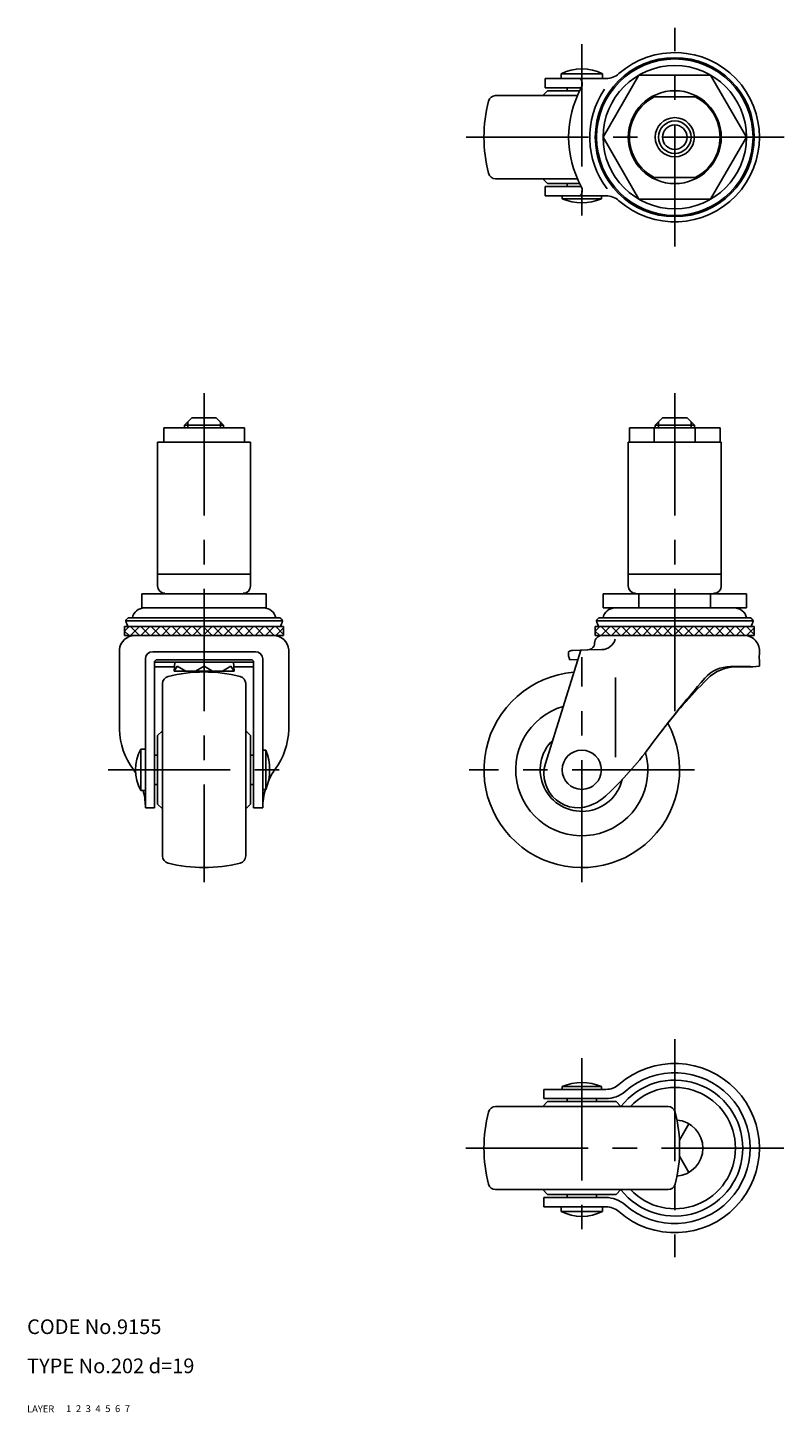
# Model space of a CAD drawing. Extents: x 10 to 333, y 10 to 293.
# Drawn here: x 10 to 165, y 10 to 293 of the extents above; entities that cross this region are included whole.
import ezdxf

# ---------------------------------------------------------------- set-up
doc = ezdxf.new("R2010")
doc.units = 0
doc.header["$LTSCALE"] = 20
doc.header["$MEASUREMENT"] = 0
for name, pattern in [('CENTER', [2, 1.25, -0.25, 0.25, -0.25]), ('DASHED', [0.75, 0.5, -0.25]), ('PHANTOM', [2.5, 1.25, -0.25, 0.25, -0.25, 0.25, -0.25])]:
    doc.linetypes.add(name, pattern=pattern)
for name, color, linetype in [('1', 7, 'CONTINUOUS'), ('2', 4, 'CONTINUOUS'), ('3', 2, 'DASHED'), ('4', 1, 'CENTER'), ('5', 6, 'PHANTOM'), ('6', 5, 'CONTINUOUS'), ('7', 3, 'CONTINUOUS')]:
    doc.layers.add(name, color=color, linetype=linetype)

msp = doc.modelspace()

# ---------------------------------------------------------------- linework, layer by layer
at = {"layer": '1', "linetype": 'Continuous'}
for p, q in [((127.639761, 283.667997), (119.139761, 283.667997)), ((119.139761, 283.667997), (119.139761, 282.734623)), ((127.639761, 283.667997), (127.639761, 282.750212)), ((135.059761, 283.430455), (127.729761, 270.734523)), ((149.719761, 283.430455), (135.059761, 283.430455)), ((157.049761, 270.734523), (149.719761, 283.430455)), ((128.329647, 282.734623), (115.889761, 282.734623)), ((115.889761, 282.734623), (115.889761, 280.844523)), ((123.291225, 280.844523), (115.889761, 280.844523)), ((120.389761, 280.234523), (120.389761, 280.844536)), ((122.494552, 279.234523), (105.762781, 279.234523)), ((116.389761, 280.234523), (115.389761, 279.234523)), ((116.389761, 280.234523), (122.969096, 280.234523)), ((146.573061, 278.984523), (138.206461, 278.984523)), ((127.729761, 270.734523), (135.059761, 258.038591)), ((149.719761, 258.038591), (157.049761, 270.734523)), ((122.494552, 262.234523), (105.762781, 262.234523)), ((116.389761, 261.234523), (115.389761, 262.234523)), ((115.889761, 260.624523), (123.291225, 260.624523)), ((115.889761, 260.624523), (115.889761, 258.734423)), ((116.389761, 261.234523), (122.969096, 261.234523)), ((120.389761, 260.62451), (120.389761, 261.234523)), ((138.206461, 262.484523), (146.573061, 262.484523)), ((128.329647, 258.734423), (115.889761, 258.734423)), ((119.389761, 258.734423), (119.389761, 258.134364)), ((127.389761, 258.134364), (119.389761, 258.134364)), ((127.389761, 258.734423), (127.389761, 258.134364)), ((135.059761, 258.038591), (149.719761, 258.038591)), ((42.180838, 211.879739), (43.680838, 213.379739)), ((43.680838, 213.379739), (48.680838, 213.379739)), ((50.180838, 211.879739), (48.680838, 213.379739)), ((138.389781, 211.879633), (139.889781, 213.379633)), ((139.889781, 213.379633), (144.889741, 213.379633)), ((146.389741, 211.879633), (144.889741, 213.379633)), ((37.930847, 211.279739), (54.430847, 211.279739)), ((37.930847, 208.379739), (37.930847, 211.279739)), ((42.180838, 211.879739), (50.180838, 211.879739)), ((42.180838, 211.279739), (42.180838, 211.879739)), ((50.180838, 211.279739), (50.180838, 211.879739)), ((54.430847, 208.379739), (54.430847, 211.279739)), ((133.139761, 211.279633), (151.639761, 211.279633)), ((133.139761, 208.379633), (133.139761, 211.279633)), ((138.206461, 211.279633), (138.206461, 208.379633)), ((138.389741, 211.879633), (146.389741, 211.879633)), ((138.389741, 211.279633), (138.389741, 211.879594)), ((146.389741, 211.279633), (146.389741, 211.879633)), ((146.573061, 211.279633), (146.573061, 208.379633)), ((151.639761, 208.379633), (151.639761, 211.279633)), ((36.680847, 208.379739), (55.680847, 208.379739)), ((36.680847, 208.379739), (36.680847, 178.979739)), ((55.680847, 208.379739), (55.680847, 178.979739)), ((132.889761, 208.379633), (151.889761, 208.379633)), ((132.889761, 208.379633), (132.889761, 178.979633)), ((151.889761, 208.379633), (151.889761, 178.979633)), ((36.680847, 181.379739), (55.680847, 181.379739)), ((132.889761, 181.379633), (151.889761, 181.379633)), ((33.484897, 177.379739), (33.484897, 174.479739)), ((33.484897, 177.379739), (58.876797, 177.379739)), ((46.180847, 177.379739), (46.180847, 174.479739)), ((58.876797, 177.379739), (58.876797, 174.479739)), ((127.729741, 177.379633), (157.049741, 177.379633)), ((127.729741, 174.479644), (127.729741, 177.379633)), ((135.059741, 177.379633), (135.059741, 174.47959)), ((149.719741, 177.379633), (149.719741, 174.47959)), ((157.049741, 174.479434), (157.049741, 177.379633)), ((58.876797, 174.479739), (33.484897, 174.479739)), ((127.729741, 174.479644), (157.049741, 174.479434)), ((29.930847, 170.649908), (62.430847, 170.649908)), ((29.930847, 170.649908), (29.930847, 168.846638)), ((30.832482, 170.649908), (29.930847, 169.748273)), ((30.180667, 171.84422), (62.181027, 171.84422)), ((30.67128, 172.419908), (61.690416, 172.419908)), ((32.953803, 168.846638), (31.150533, 170.649908)), ((31.150533, 168.846638), (32.953803, 170.649908)), ((35.075123, 168.846638), (33.271853, 170.649908)), ((33.271853, 168.846638), (35.075123, 170.649908)), ((37.196443, 168.846638), (35.393173, 170.649908)), ((35.393173, 168.846638), (37.196443, 170.649908)), ((39.317764, 168.846638), (37.514494, 170.649908)), ((37.514494, 168.846638), (39.317764, 170.649908)), ((41.439084, 168.846638), (39.635814, 170.649908)), ((39.635814, 168.846638), (41.439084, 170.649908)), ((43.560404, 168.846638), (41.757134, 170.649908)), ((41.757134, 168.846638), (43.560404, 170.649908)), ((45.681725, 168.846638), (43.878455, 170.649908)), ((43.878455, 168.846638), (45.681725, 170.649908)), ((47.803045, 168.846638), (45.999775, 170.649908)), ((45.999775, 168.846638), (47.803045, 170.649908)), ((49.924365, 168.846638), (48.121095, 170.649908)), ((48.121095, 168.846638), (49.924365, 170.649908)), ((52.045686, 168.846638), (50.242416, 170.649908)), ((50.242416, 168.846638), (52.045686, 170.649908)), ((54.167006, 168.846638), (52.363736, 170.649908)), ((52.363736, 168.846638), (54.167006, 170.649908)), ((56.288326, 168.846638), (54.485056, 170.649908)), ((54.485056, 168.846638), (56.288326, 170.649908)), ((58.409647, 168.846638), (56.606377, 170.649908)), ((56.606377, 168.846638), (58.409647, 170.649908)), ((60.530967, 168.846638), (58.727697, 170.649908)), ((58.727697, 168.846638), (60.530967, 170.649908)), ((62.430847, 169.068078), (60.849017, 170.649908)), ((60.849017, 168.846638), (62.430847, 170.428468)), ((62.430847, 170.649908), (62.430847, 168.846638)), ((126.139761, 170.649823), (158.639761, 170.649823)), ((127.041396, 170.649823), (126.139761, 169.748188)), ((126.139761, 170.649823), (126.139761, 168.846553)), ((126.389581, 171.844135), (158.389941, 171.844135)), ((126.880194, 172.419823), (157.899327, 172.419823)), ((127.359446, 168.846553), (129.162716, 170.649823)), ((129.162716, 168.846553), (127.359446, 170.649823)), ((129.480767, 168.846553), (131.284037, 170.649823)), ((131.284037, 168.846553), (129.480767, 170.649823)), ((131.602087, 168.846553), (133.405357, 170.649823)), ((133.405357, 168.846553), (131.602087, 170.649823)), ((133.723407, 168.846553), (135.526677, 170.649823)), ((135.526677, 168.846553), (133.723407, 170.649823)), ((135.844728, 168.846553), (137.647998, 170.649823)), ((137.647998, 168.846553), (135.844728, 170.649823)), ((137.966048, 168.846553), (139.769318, 170.649823)), ((139.769318, 168.846553), (137.966048, 170.649823)), ((140.087368, 168.846553), (141.890638, 170.649823)), ((141.890638, 168.846553), (140.087368, 170.649823)), ((142.208689, 168.846553), (144.011959, 170.649823)), ((144.011959, 168.846553), (142.208689, 170.649823)), ((144.330009, 168.846553), (146.133279, 170.649823)), ((146.133279, 168.846553), (144.330009, 170.649823)), ((146.451329, 168.846553), (148.254599, 170.649823)), ((148.254599, 168.846553), (146.451329, 170.649823)), ((148.57265, 168.846553), (150.37592, 170.649823)), ((150.37592, 168.846553), (148.57265, 170.649823)), ((150.69397, 168.846553), (152.49724, 170.649823)), ((152.49724, 168.846553), (150.69397, 170.649823)), ((152.81529, 168.846553), (154.61856, 170.649823)), ((154.61856, 168.846553), (152.81529, 170.649823)), ((154.936611, 168.846553), (156.739881, 170.649823)), ((156.739881, 168.846553), (154.936611, 170.649823)), ((158.639761, 169.067993), (157.057931, 170.649823)), ((157.057931, 168.846553), (158.639761, 170.428382)), ((158.639761, 170.649823), (158.639761, 168.846553)), ((30.832482, 168.846638), (29.930847, 169.748273)), ((29.930847, 168.846638), (62.430847, 168.846638)), ((127.041396, 168.846553), (126.139761, 169.748188)), ((126.139761, 168.846553), (158.639761, 168.846553)), ((158.639761, 168.846553), (126.139761, 168.846553)), ((28.880886, 165.846642), (28.880867, 149.599073)), ((35.680689, 165.528662), (56.681006, 165.528662)), ((63.480885, 165.846632), (63.480851, 149.605764)), ((123.197764, 165.849233), (115.938508, 142.632793)), ((120.697417, 164.639315), (120.697417, 165.528566)), ((124.621729, 165.884078), (121.426409, 165.805889)), ((127.484196, 165.954122), (124.621729, 165.884078)), ((34.180689, 164.02866), (34.180724, 133.612176)), ((36.070834, 163.38941), (36.070869, 133.609638)), ((36.070834, 163.359908), (56.29086, 163.359908)), ((36.070835, 162.434503), (40.10373, 162.434503)), ((36.570834, 163.889411), (55.79086, 163.889411)), ((40.030847, 161.559908), (40.180847, 163.359908)), ((40.680856, 162.559908), (40.030847, 161.559908)), ((40.030847, 161.559908), (52.330847, 161.559908)), ((42.430847, 161.559908), (40.680856, 162.559908)), ((44.430847, 161.559908), (46.180847, 162.559908)), ((47.930847, 161.559908), (46.180847, 162.559908)), ((49.930847, 161.559908), (51.680839, 162.559908)), ((51.680839, 162.559908), (52.330847, 161.559908)), ((52.330847, 161.559908), (52.180847, 163.359908)), ((52.257964, 162.434503), (56.290859, 162.434503)), ((56.29086, 163.38941), (56.290826, 133.598227)), ((58.181006, 164.02866), (58.18097, 133.609638)), ((122.614264, 163.916532), (120.867417, 163.889315)), ((157.882261, 162.489397), (153.814256, 162.489397)), ((158.339761, 162.423638), (154.215926, 162.434397)), ((157.882261, 162.489397), (158.339761, 162.423638)), ((158.339761, 162.423638), (159.689761, 162.589622)), ((159.689761, 162.589622), (159.689761, 163.758638)), ((37.680847, 159.006618), (37.680847, 123.752659)), ((54.680847, 159.006618), (54.680847, 123.752659)), ((130.306715, 160.235704), (130.306715, 143.968854)), ((36.680847, 148.379638), (37.680847, 149.379638)), ((36.680847, 148.379638), (36.680847, 134.379638)), ((55.680847, 148.379638), (54.680847, 149.379638)), ((55.680847, 148.379638), (55.680847, 134.379638)), ((33.247373, 145.629638), (33.247373, 137.129638)), ((33.247373, 145.629638), (34.180689, 145.629638)), ((58.181006, 145.379638), (58.781006, 145.379638)), ((58.781006, 145.379638), (58.781006, 137.379638)), ((36.070834, 144.379638), (36.680847, 144.379638)), ((55.680847, 144.379638), (56.29086, 144.379638)), ((33.247373, 137.129638), (34.180689, 137.129638)), ((36.070834, 138.379638), (36.680847, 138.379638)), ((55.680847, 138.379638), (56.29086, 138.379638)), ((58.181006, 137.379638), (58.781006, 137.379638)), ((34.180724, 133.609638), (36.070869, 133.609638)), ((36.680847, 134.379638), (37.680847, 133.379638)), ((55.680847, 134.379638), (54.680847, 133.379638)), ((56.290826, 133.609638), (58.18097, 133.609638)), ((119.389761, 76.625282), (127.389761, 76.625282)), ((119.389761, 76.025282), (119.389761, 76.625282)), ((127.389761, 76.025282), (127.389761, 76.625282)), ((128.329673, 76.025246), (115.639761, 76.025246)), ((115.639761, 76.025246), (115.639761, 74.135101)), ((128.288256, 74.135101), (115.639761, 74.135101)), ((120.389761, 73.525123), (120.389761, 74.135136)), ((126.389761, 73.525123), (126.389761, 74.135136)), ((105.762781, 72.525123), (141.01674, 72.525123)), ((116.389761, 73.525123), (115.389761, 72.525123)), ((116.389761, 73.525123), (130.389761, 73.525123)), ((130.389761, 73.525123), (131.389761, 72.525123)), ((145.264761, 69.004769), (143.34418, 65.678226)), ((145.264761, 59.045477), (143.34418, 62.37202)), ((148.139761, 64.025123), (144.2986, 64.025123)), ((105.762781, 55.525123), (141.01674, 55.525123)), ((116.389761, 54.525123), (115.389761, 55.525123)), ((128.288256, 53.915145), (115.639761, 53.915145)), ((115.639761, 53.915145), (115.639761, 52.025)), ((116.389761, 54.525123), (130.389761, 54.525123)), ((120.389761, 53.91511), (120.389761, 54.525123)), ((126.389761, 53.91511), (126.389761, 54.525123)), ((130.389761, 54.525123), (131.389761, 55.525123)), ((128.329673, 52.025), (115.639761, 52.025)), ((119.139761, 51.091649), (119.139761, 52.024965)), ((119.139761, 51.091649), (127.639761, 51.091649)), ((127.639761, 51.091649), (127.639761, 52.024965))]:
    msp.add_line(p, q, dxfattribs=at)
for centre, radius in [((142.389761, 270.734523), 16.25), ((142.389761, 270.734523), 16.00018), ((142.389761, 270.734523), 14.66), ((142.389761, 270.734523), 9.5), ((142.389761, 270.734523), 4), ((142.389761, 270.734523), 2.49998), ((123.389761, 141.379624), 4)]:
    msp.add_circle(centre, radius, dxfattribs=at)
for centre, radius, start, end in [((142.389761, 270.734523), 17.3, 228.692558, 131.307442), ((123.389761, 275.734682), 9, 61.821357, 118.178643), ((128.329647, 286.734623), 4, 270, 311.307442), ((141.697417, 270.734523), 21, 151.388384, 208.611616), ((121.681618, 281.652755), 1.8, 331.388384, 36.944238), ((142.389761, 270.734523), 17.3875, 145.753124, 217.45995), ((133.389761, 270.734523), 30, 165.781876, 194.218124), ((105.762781, 277.734523), 1.5, 90, 165.781876), ((142.389761, 270.734523), 9.25, 116.888048, 243.111952), ((142.389761, 270.734523), 9.25, 296.888048, 63.111952), ((105.762781, 263.734523), 1.5, 194.218124, 270), ((121.681618, 259.81629), 1.8, 323.055762, 28.611616), ((123.389761, 267.733957), 10.399624, 247.379272, 292.620728), ((128.329647, 254.734423), 4, 48.692558, 90), ((38.180847, 178.979739), 1.5, 180, 270), ((54.180847, 178.979739), 1.5, 270, 0), ((134.389761, 178.979633), 1.5, 180, 270), ((150.389761, 178.979633), 1.5, 270, 0), ((33.981812, 171.979739), 2.5, 90, 169.859207), ((58.379882, 171.979739), 2.5, 10.140793, 90), ((130.190685, 171.979644), 2.5, 90, 169.858981), ((154.588798, 171.979644), 2.5, 10.141019, 90), ((31.211178, 171.462897), 1.0988, 119.429525, 159.693839), ((32.529042, 172.175108), 2.371571, 188.020211, 220.040406), ((59.832653, 172.175108), 2.371571, 319.959594, 351.979789), ((61.150516, 171.462897), 1.0988, 20.306161, 60.570475), ((127.420092, 171.462811), 1.0988, 119.429525, 159.693839), ((128.737956, 172.175022), 2.371571, 188.020211, 220.040406), ((156.041566, 172.175022), 2.371571, 319.959594, 351.979789), ((157.35943, 171.462811), 1.0988, 20.306161, 60.570475), ((32.054519, 165.666039), 3.180725, 89.488995, 176.119184), ((60.307231, 165.665903), 3.180861, 3.916798, 90.510593), ((124.81455, 167.253686), 1.2, 333.565722, 1.970851), ((127.512952, 167.346542), 1.5, 90, 181.970851), ((127.413418, 168.846553), 2.893297, 271.401738, 344.468255), ((156.668995, 165.942553), 2.904, 35.58993, 90), ((156.073895, 165.516661), 3.635798, 358.456726, 35.58993), ((35.680689, 164.028662), 1.5, 90, 179.107011), ((56.681006, 164.028662), 1.5, 0.892989, 90), ((121.48836, 164.541043), 1.265224, 91.401738, 128.692501), ((118.481709, 163.742821), 2.390201, 3.51382, 22.028666), ((124.536975, 167.391683), 1.509986, 271.401738, 333.565722), ((171.835372, 164.452619), 12.165422, 175.445034, 183.270232), ((36.570834, 163.389411), 0.5, 90, 179.107011), ((46.180847, 131.379638), 30, 75.781876, 104.218124), ((55.79086, 163.389411), 0.5, 0.892989, 90), ((153.814256, 155.489397), 7, 90, 138.822846), ((155.195, 153.747468), 8.741929, 90, 135.068663), ((39.180847, 159.006618), 1.5, 104.218124, 180), ((53.180847, 159.006618), 1.5, 0, 75.781876), ((123.389761, 141.379624), 20, 94.616828, 28.496416), ((312.067422, 17.060648), 217.253617, 138.822846, 143.585047), ((226.561743, 82.551573), 109.54901, 135.068663, 142.550598), ((123.389761, 141.379624), 13.5, 106.312717, 15.276205), ((43.081451, 149.949779), 14.204913, 181.414727, 216.557956), ((49.280229, 149.957225), 14.204971, 323.518822, 358.582233), ((123.389761, 141.379624), 8.5, 134.360001, 346.269679), ((41.180689, 141.379638), 9, 151.821357, 208.178643), ((49.181413, 141.379638), 10.399624, 337.379272, 22.620728), ((80.801327, 187.657897), 70.126668, 312.857186, 323.585047), ((122.639761, 140.609624), 7, 163.200454, 297.415848), ((20.579541, 133.609638), 13.601177, 31.233984, 35.40147), ((71.85322, 133.609638), 13.667293, 144.678686, 156.512809), ((20.584791, 133.609638), 13.601177, 1.591155, 14.998938), ((71.848263, 133.609638), 13.667293, 163.98786, 180), ((120.337534, 145.048064), 12, 297.415848, 312.857186), ((39.180847, 123.752659), 1.5, 180, 255.781876), ((46.180847, 151.379638), 30, 255.781876, 284.218124), ((53.180847, 123.752659), 1.5, 284.218124, 0), ((142.389761, 64.025123), 17.3, 228.692652, 131.307348), ((142.389761, 64.025123), 15.4099, 228.803454, 131.196546), ((123.389761, 67.025689), 10.399624, 67.379272, 112.620728), ((128.329673, 80.025246), 4, 270, 311.307348), ((142.389761, 64.025123), 13.9099, 217.698709, 142.301291), ((128.288256, 80.135101), 6, 270, 311.196546), ((142.389761, 64.025123), 12.4099, 223.230655, 136.769345), ((133.389761, 64.025123), 30, 165.781876, 194.218124), ((105.762781, 71.025123), 1.5, 90, 165.781876), ((141.01674, 71.025123), 1.5, 14.218124, 90), ((113.389761, 64.025123), 30, 345.781876, 14.218124), ((142.389761, 64.025123), 5.75, 274.460604, 85.539396), ((105.762781, 57.025123), 1.5, 194.218124, 270), ((141.01674, 57.025123), 1.5, 270, 345.781876), ((128.288256, 47.915145), 6, 48.803454, 90), ((123.389761, 59.024965), 9, 241.821357, 298.178643), ((128.329673, 48.025), 4, 48.692652, 90)]:
    msp.add_arc(centre, radius, start, end, dxfattribs=at)
at = {"layer": '2', "linetype": 'Continuous'}
for p, q in [((42.857347, 212.556248), (42.857347, 211.279739)), ((49.504347, 212.55623), (49.504347, 211.279739)), ((139.066261, 212.556113), (139.066261, 211.279633)), ((145.713261, 212.556113), (145.713261, 211.279633))]:
    msp.add_line(p, q, dxfattribs=at)
msp.add_circle((142.389761, 270.734523), 3.3235, dxfattribs=at)
at = {"layer": '4', "linetype": 'CENTER'}
for p, q in [((142.389761, 248.347023), (142.389761, 293.122023)), ((123.389761, 289.734682), (123.389761, 252.334333)), ((164.777261, 270.734523), (98.389761, 270.734523)), ((46.180847, 218.379739), (46.180847, 118.393143)), ((142.389761, 218.379633), (142.389761, 149.571809)), ((123.389761, 118.379624), (123.389761, 164.379624)), ((26.543943, 141.379638), (65.767817, 141.379638)), ((146.389761, 141.379624), (100.389761, 141.379624)), ((142.389761, 86.325123), (142.389761, 41.725123)), ((123.389761, 82.425313), (123.389761, 45.024965)), ((164.689761, 64.025123), (98.389761, 64.025123))]:
    msp.add_line(p, q, dxfattribs=at)

# ---------------------------------------------------------------- texts
at = {"layer": '1', "linetype": 'Continuous'}
for s, p in [('LAYER', (10, 10)), ('1', (17.979511, 10.048737))]:
    msp.add_text(s, height=1.4, dxfattribs=at).set_placement(p)
at = {"layer": '2', "linetype": 'Continuous'}
msp.add_text('2', height=1.4, dxfattribs=at).set_placement((19.979511, 10.048737))
at = {"layer": '3', "linetype": 'DASHED'}
msp.add_text('3', height=1.4, dxfattribs=at).set_placement((21.979511, 10.048737))
at = {"layer": '4', "linetype": 'CENTER'}
msp.add_text('4', height=1.4, dxfattribs=at).set_placement((23.979511, 10.048737))
at = {"layer": '5', "linetype": 'PHANTOM'}
msp.add_text('5', height=1.4, dxfattribs=at).set_placement((25.979511, 10.048737))
at = {"layer": '6', "linetype": 'Continuous'}
msp.add_text('6', height=1.4, dxfattribs=at).set_placement((27.979511, 10.048737))
at = {"layer": '7', "linetype": 'Continuous'}
for s, height, p in [('CODE No.9155', 3, (10, 26)), ('TYPE No.202 d=19', 3, (10, 18)), ('7', 1.4, (29.979511, 10.048737))]:
    msp.add_text(s, height=height, dxfattribs=at).set_placement(p)

doc.saveas('drawing.dxf')
